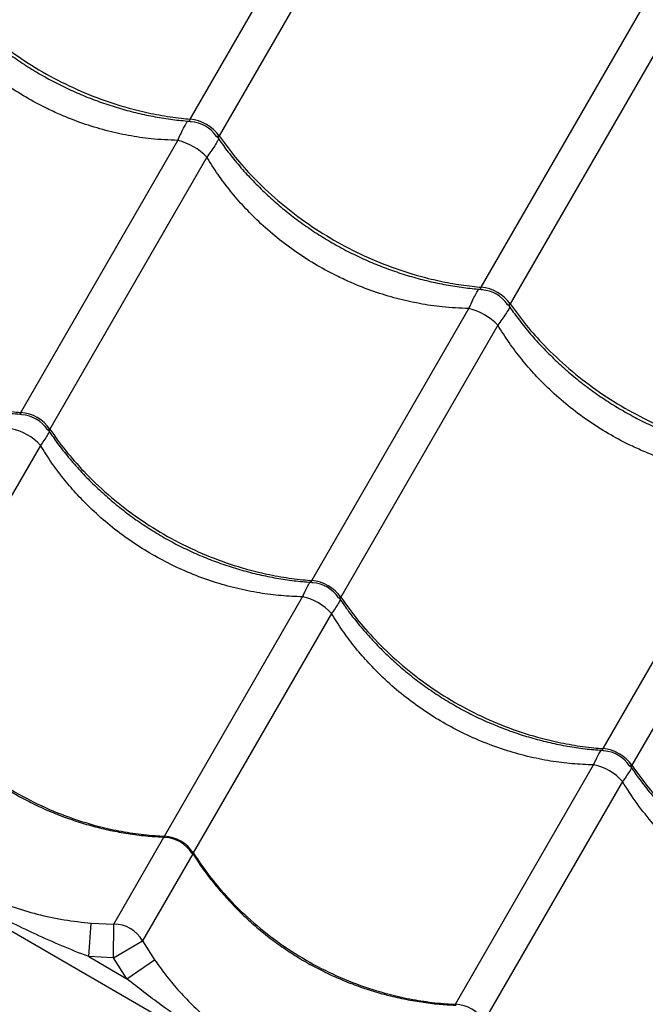
# Model space of a CAD drawing. Units: millimetres. Extents: x 56380.1 to 56395.3, y 33234.9 to 33252.6.
# Drawn here: x 56383.7 to 56383.9, y 33239.5 to 33239.7 of the extents above; entities that cross this region are included whole.
import ezdxf

# ---------------------------------------------------------------- set-up
doc = ezdxf.new("R2010")
doc.units = ezdxf.units.MM

msp = doc.modelspace()

# ---------------------------------------------------------------- linework, layer by layer
at = {"color": 7, "linetype": 'Continuous', "lineweight": 25}
for p, q in [((56383.78501160988, 33239.71951365122), (56383.83058693948, 33239.79845243767)), ((56383.83917562117, 33239.79349375999), (56383.79360029157, 33239.71455497354)), ((56383.87161415026, 33239.66951365123), (56383.92042259467, 33239.75405235679)), ((56383.92901127636, 33239.74909367911), (56383.88020283195, 33239.66455497354)), ((56383.73463335711, 33239.63225595784), (56383.78135581629, 33239.71318163099)), ((56383.78994449798, 33239.7082229533), (56383.74322203881, 33239.62729728015)), ((56384.39667205585, 33239.09402326525), (56383.3790922064, 33239.68152326525)), ((56383.82123589749, 33239.58225595784), (56383.86795835667, 33239.66318163099)), ((56383.87654703836, 33239.6582229533), (56383.82982457918, 33239.57729728016)), ((56383.74042749763, 33239.62245699285), (56383.69931384453, 33239.55124605681)), ((56383.90783843787, 33239.53225595784), (56383.95456089705, 33239.61318163099)), ((56383.96314957874, 33239.60822295331), (56383.91642711956, 33239.52729728015)), ((56383.77732770322, 33239.5062047345), (56383.81844135631, 33239.57741567054)), ((56383.827030038, 33239.57245699285), (56383.78591638491, 33239.50124605681)), ((56383.86393024361, 33239.4562047345), (56383.9050438967, 33239.52741567053)), ((56383.91363257838, 33239.52245699285), (56383.87251892529, 33239.45124605681)), ((56383.76224078525, 33239.48007342603), (56383.7771805247, 33239.50594981382)), ((56383.78576241418, 33239.50097937167), (56383.77082946694, 33239.47511474834)), ((56383.7547978205, 33239.47038303051), (56383.7555766453, 33239.48034833648)), ((56383.7555766453, 33239.48034833648), (56383.76224078525, 33239.48007342603)), ((56383.76219548409, 33239.47007760677), (56383.76224078525, 33239.48007342603)), ((56383.76219548409, 33239.47007760677), (56383.77082946694, 33239.47511474834)), ((56383.77082946694, 33239.47511474834), (56383.77439961635, 33239.46948088909)), ((56383.76219548409, 33239.47007760677), (56383.7547978205, 33239.47038303051)), ((56383.7547978205, 33239.47038303051), (56383.76615882061, 33239.46382375403)), ((56383.76615882061, 33239.46382375403), (56383.76219548409, 33239.47007760677)), ((56383.76615882061, 33239.46382375403), (56383.77439961635, 33239.46948088909))]:
    msp.add_line(p, q, dxfattribs=at)
for centre, radius, start, end in [((56383.78382342275, 33239.70753829537), 0.01203415707695596, 35.66630511571275, 84.33369476595801), ((56383.78452604841, 33239.70875527872), 0.01000000026738409, 34.29990690223999, 85.63842742543265), ((56383.77691493381, 33239.69557244154), 0.01816053386562864, 44.1543434741255, 75.84565648438105), ((56383.87042596313, 33239.65753829537), 0.01203415707695601, 35.66630511571275, 84.33369476595801), ((56383.87112858879, 33239.65875527872), 0.01000000026737926, 34.29990690223999, 85.63842742543265), ((56383.86351747419, 33239.64557244154), 0.0181605338656208, 44.1543434741255, 75.84565648438105), ((56383.73363693404, 33239.62061274707), 0.01168576980406819, 34.89144018965433, 85.10855959180905), ((56383.73421302287, 33239.62161056221), 0.01000000394993949, 33.71621952747225, 86.14281523958876), ((56383.72887183358, 33239.61235935098), 0.01534587054237875, 41.14781187765104, 78.85218822249452), ((56383.82023947441, 33239.57061274708), 0.01168576980407044, 34.89144018965433, 85.10855959180905), ((56383.82081556325, 33239.57161056221), 0.01000000394993886, 33.71621952747225, 86.14281523958876), ((56383.81547437397, 33239.56235935099), 0.01534587054237924, 41.14781187765104, 78.85218822249452), ((56383.9068420148, 33239.52061274707), 0.01168576980406872, 34.89144018965433, 85.10855959180905), ((56383.90741810363, 33239.52161056221), 0.01000000394993952, 33.71621952747225, 86.14281523958876), ((56383.90207691434, 33239.51235935099), 0.0153458705423663, 41.14781187765104, 78.85218822249452), ((56383.7767364465, 33239.49526329243), 0.01095740567130132, 33.09315716013692, 86.9068428816953), ((56383.77705560332, 33239.49581608827), 0.01000000053708223, 32.64783933149839, 87.64778404656577), ((56383.76219049079, 33239.4700689581), 0.0100045943447559, 30.28803474708301, 89.71196524098106), ((56383.86333898687, 33239.44526329243), 0.01095740567129825, 33.09315716013692, 86.9068428816953)]:
    msp.add_arc(centre, radius, start, end, dxfattribs=at)
for points, knots in [([(56383.4060707902, 33239.69653042183), (56383.40862802602, 33239.69779151677), (56383.41374556736, 33239.70031522043), (56383.4225358329, 33239.70430880957), (56383.43198337641, 33239.70841793896), (56383.44275360613, 33239.71292847667), (56383.45488133762, 33239.71783274594), (56383.46846448935, 33239.72310810037), (56383.4826703002, 33239.72841627549), (56383.49741620888, 33239.73371525385), (56383.51386834193, 33239.73939828182), (56383.53209277565, 33239.74539946892), (56383.55211754255, 33239.75167065949), (56383.57253689791, 33239.75780019201), (56383.60095366198, 33239.76592091188), (56383.63728118278, 33239.77622979807), (56383.67948947105, 33239.78859299048), (56383.71999680929, 33239.80069053434), (56383.7587922735, 33239.81251713752), (56383.7980542904, 33239.82472288306), (56383.83783257313, 33239.8373325449), (56383.87621114758, 33239.84973350141), (56383.91313123093, 33239.86187103465), (56383.9485242745, 33239.87368378182), (56383.97651500742, 33239.88314737219), (56383.99274551695, 33239.888696111), (56383.99689544475, 33239.89011485052)], [0, 0, 0, 0, 0.0227895616198782, 0.04560647963771036, 0.06843557196350905, 0.09124175321473087, 0.1188022714575916, 0.1463854163618454, 0.1739861311744602, 0.2015878008924563, 0.2291638696659339, 0.2634980667029813, 0.2978413914363914, 0.3321913905194382, 0.3665346910397053, 0.4390149323752947, 0.5114941112673363, 0.5736977968496838, 0.635922197060779, 0.6981447712626075, 0.7603521556724231, 0.8225415654988495, 0.8756156500531244, 0.928696825214002, 0.9817687160830598, 1, 1, 1, 1]), ([(56384.00987766044, 33239.86712095194), (56384.00268373593, 33239.86484221996), (56383.9863325972, 33239.8596628686), (56383.96119817108, 33239.85168711071), (56383.93233222826, 33239.84254386683), (56383.90178916757, 33239.83291322242), (56383.8696242177, 33239.82283987515), (56383.83785648097, 33239.81297390781), (56383.80648693248, 33239.80333072483), (56383.77206768186, 33239.79287315176), (56383.73469121859, 33239.78167419412), (56383.6943711213, 33239.76980429133), (56383.65904962385, 33239.75956334062), (56383.62838447774, 33239.75086870087), (56383.60243913557, 33239.74353899512), (56383.57678701142, 33239.73617020909), (56383.56019527969, 33239.73109573737), (56383.55190022185, 33239.72855874863)], [0, 0, 0, 0, 0.04336959969121394, 0.0985751715066588, 0.1537758908144772, 0.2217335053178089, 0.2897050170628277, 0.3576804137156824, 0.4256433268488186, 0.4934248811254272, 0.5836279282703587, 0.6738384876045966, 0.7640464249587504, 0.8230391499615866, 0.8820386211015674, 0.9410250553392747, 0.9999999999999999, 0.9999999999999999, 0.9999999999999999, 0.9999999999999999]), ([(56383.71090827237, 33239.75825139656), (56383.71134451176, 33239.75769399764), (56383.71286235059, 33239.75575459982), (56383.71570469273, 33239.75258436278), (56383.71941353782, 33239.74875856953), (56383.7233354042, 33239.74512270629), (56383.72743507416, 33239.74168116079), (56383.73170069817, 33239.73845049032), (56383.73611442064, 33239.73544187241), (56383.74065276343, 33239.73267059839), (56383.74529824948, 33239.73014461417), (56383.75004612342, 33239.72785936554), (56383.75490197489, 33239.72580963789), (56383.75986446175, 33239.72399697458), (56383.76491626904, 33239.72243030222), (56383.770038715, 33239.72111559186), (56383.77521084302, 33239.7200677951), (56383.78032297215, 33239.71927887059), (56383.78369813588, 33239.71898351843), (56383.78534270484, 33239.71883960629)], [0, 0, 0, 0, 0.0249611162971418, 0.08684899372588836, 0.1486491493141534, 0.2103008702220912, 0.2717557834398615, 0.3329806520900344, 0.3939594584281169, 0.4546946846124866, 0.5148922459532774, 0.5748582192277977, 0.6351590062932596, 0.6957994778505994, 0.7567698860342503, 0.8180439577415461, 0.8795803565189869, 0.9413247994834654, 1, 1, 1, 1]), ([(56383.71258621318, 33239.75729446295), (56383.71409085727, 33239.75558256822), (56383.71778530716, 33239.75137924244), (56383.72440928247, 33239.74520249313), (56383.73242663546, 33239.73893929776), (56383.74103143824, 33239.73341807103), (56383.75011562774, 33239.72872906097), (56383.7595506405, 33239.72490535878), (56383.76815998227, 33239.7223123463), (56383.77576704483, 33239.72068320034), (56383.78103669262, 33239.71989110757), (56383.78411214472, 33239.71959906403), (56383.78501160988, 33239.71951365122)], [0, 0, 0, 0, 0.08267320992091212, 0.2029928766832679, 0.3236960201550018, 0.4440156685430617, 0.5643658792929671, 0.6850998797554784, 0.8054501089030142, 0.886063824680344, 0.9666775430536907, 1, 1, 1, 1]), ([(56383.78135581629, 33239.71318163099), (56383.77870399231, 33239.71329294186), (56383.77379737599, 33239.71349889812), (56383.76661014014, 33239.71457928401), (56383.75979699789, 33239.71609290753), (56383.75300526261, 33239.71816605569), (56383.74720486249, 33239.72042721069), (56383.74157356289, 33239.72302514482), (56383.73612476579, 33239.72594488733), (56383.73004098517, 33239.72980915693), (56383.72422048448, 33239.73416154838), (56383.71787996338, 33239.73970711809), (56383.71257651412, 33239.74534746594), (56383.70819427657, 33239.75085535322), (56383.70621578822, 33239.75376288674), (56383.70522653778, 33239.75521666268)], [0, 0, 0, 0, 0.09011921865066264, 0.1667457687648813, 0.2433705639691772, 0.3223020330317786, 0.4012323825435098, 0.4479013626637579, 0.5256969778562179, 0.6034926229648521, 0.6837813071170245, 0.7640709844211723, 0.8810125348120748, 0.9405058910923032, 0.9999999999999999, 0.9999999999999999, 0.9999999999999999, 0.9999999999999999]), ([(56383.78135581629, 33239.71318163099), (56383.78163021948, 33239.71382324497), (56383.78221125187, 33239.7151818243), (56383.7830706999, 33239.71694876128), (56383.78373183092, 33239.71810746348), (56383.78413539852, 33239.71876198414), (56383.78425437035, 33239.7189125695), (56383.78427937487, 33239.71894421829)], [0, 0, 0, 0, 0.2615113901694451, 0.5537347690004405, 0.8529363040766943, 0.9690913635827141, 1, 1, 1, 1]), ([(56383.78532752661, 33239.71872998305), (56383.78531626009, 33239.71872854354), (56383.78510775052, 33239.71870190264), (56383.78495498469, 33239.71879399385), (56383.78482066013, 33239.7189926317), (56383.7848506592, 33239.71922562336), (56383.78497551085, 33239.71944905053), (56383.78501160988, 33239.71951365122)], [0, 0, 0, 0, 0.02153405229994147, 0.3985307299127064, 0.5714901292474837, 0.8761026431235635, 0.9999999999999999, 0.9999999999999999, 0.9999999999999999, 0.9999999999999999]), ([(56383.79360029157, 33239.71455497354), (56383.79351860514, 33239.71442983938), (56383.79338615777, 33239.71422694534), (56383.79312146642, 33239.71408724289), (56383.79293306225, 33239.71421639225), (56383.7927913723, 33239.71436861406), (56383.79276721981, 33239.71442786307), (56383.79276248589, 33239.71443947597)], [0, 0, 0, 0, 0.264190365296115, 0.4283614778682451, 0.8805346257705914, 0.9765846186388955, 1, 1, 1, 1]), ([(56383.79285468299, 33239.71451072946), (56383.7937407848, 33239.71323806435), (56383.79562166175, 33239.71053665187), (56383.79879637675, 33239.70656435364), (56383.802297102, 33239.70257850938), (56383.80601878426, 33239.698760133), (56383.8099372227, 33239.69512228922), (56383.81403780693, 33239.69168127195), (56383.8183031873, 33239.68845046071), (56383.82271697468, 33239.6854418803), (56383.8272553002, 33239.6826705963), (56383.83190079082, 33239.68014461472), (56383.83664866354, 33239.67785936538), (56383.84150451534, 33239.67580963793), (56383.84646700211, 33239.67399697457), (56383.85151880943, 33239.67243030222), (56383.85664125538, 33239.67111559186), (56383.8618133834, 33239.6700677951), (56383.86692551254, 33239.66927887058), (56383.87030067626, 33239.66898351842), (56383.87194524522, 33239.6688396063)], [0, 0, 0, 0, 0.05049163028710191, 0.1071756574562857, 0.1638451958719545, 0.2204344090863705, 0.2768877035203955, 0.3331607849398699, 0.3892232189756956, 0.4450603384874056, 0.5006744163397311, 0.5557961648414328, 0.6107058526074611, 0.6659221229187792, 0.7214494357825428, 0.7772788652658817, 0.8333863535942296, 0.8897340497726133, 0.9462722480095387, 1, 1, 1, 1]), ([(56383.79360029157, 33239.71455497354), (56383.79516668405, 33239.71242144187), (56383.79829946891, 33239.70815437865), (56383.80412521766, 33239.70167960499), (56383.81100104748, 33239.69519631364), (56383.81903205672, 33239.68894094991), (56383.82763320754, 33239.68341762882), (56383.83671837571, 33239.67872918002), (56383.84615312464, 33239.67490532653), (56383.8547625323, 33239.67231235184), (56383.86236958302, 33239.67068319907), (56383.86763923319, 33239.66989110768), (56383.87071468514, 33239.66959906406), (56383.87161415026, 33239.66951365123)], [0, 0, 0, 0, 0.08751096404231386, 0.1750219229455376, 0.2832288219383005, 0.3917805924443746, 0.4999874749126069, 0.6082218429822442, 0.7168013640578988, 0.8250357486730431, 0.8975339564496476, 0.9700321665609174, 1, 1, 1, 1]), ([(56383.79347462858, 33239.71363989949), (56383.79345932453, 33239.71360121306), (56383.79338846869, 33239.71342209962), (56383.79302522093, 33239.71274881462), (56383.79235202943, 33239.71159694753), (56383.79125486024, 33239.70997150552), (56383.79036304303, 33239.70878146136), (56383.78994449798, 33239.7082229533)], [0, 0, 0, 0, 0.03196553149805859, 0.1479964920147, 0.4433784634567703, 0.7387680061763883, 0.9999999999999999, 0.9999999999999999, 0.9999999999999999, 0.9999999999999999]), ([(56383.86795835667, 33239.66318163099), (56383.86530653268, 33239.66329294186), (56383.86039991636, 33239.66349889811), (56383.85321268054, 33239.66457928405), (56383.84639953819, 33239.66609290738), (56383.83960780327, 33239.66816605622), (56383.833807402, 33239.67042720908), (56383.82817610556, 33239.67302514908), (56383.82272729068, 33239.67594485855), (56383.81664358323, 33239.67980926413), (56383.81082280215, 33239.68416113447), (56383.80559566719, 33239.68873564435), (56383.80099669483, 33239.69338643783), (56383.79695723288, 33239.6980666316), (56383.79321930773, 33239.70300042821), (56383.79103610916, 33239.70648209895), (56383.78994449798, 33239.7082229533)], [0, 0, 0, 0, 0.08663165540156621, 0.1602928009762788, 0.2339522595551003, 0.3098291250068258, 0.3857049142336697, 0.4305678309816748, 0.5053527994713741, 0.5801377967195066, 0.6573193537975695, 0.7345018655931783, 0.8001137501969771, 0.8657265773647606, 0.9328625567397583, 1, 1, 1, 1]), ([(56383.65601872272, 33239.67726264885), (56383.65685135795, 33239.67603466231), (56383.65866601637, 33239.67335836901), (56383.661762319, 33239.66939625815), (56383.66523145846, 33239.66536313188), (56383.66892644298, 33239.66150390232), (56383.6728223152, 33239.65783132847), (56383.67690478551, 33239.65436207431), (56383.68115648325, 33239.65110965113), (56383.68556103831, 33239.64808623087), (56383.69009482449, 33239.64530679371), (56383.6947398944, 33239.64277975601), (56383.69949131144, 33239.64050041338), (56383.70435427087, 33239.63846354315), (56383.70932799882, 33239.63667041772), (56383.71439514961, 33239.63512993049), (56383.71953695727, 33239.63384791922), (56383.72473248163, 33239.63283938506), (56383.7298688274, 33239.63209498142), (56383.73326228956, 33239.63183388599), (56383.73491459477, 33239.63170675643)], [0, 0, 0, 0, 0.04817694315194856, 0.1049975925196178, 0.1618078618907501, 0.2185407011851441, 0.2751401275208017, 0.3315612675922748, 0.387772967118237, 0.4437597436159235, 0.4995230407202683, 0.5548024023283897, 0.6098480264128601, 0.6651999793107102, 0.720862596520913, 0.7768268686842856, 0.833068634360129, 0.8895499277168177, 0.9462209323409079, 1, 1, 1, 1]), ([(56383.65661949843, 33239.67729728016), (56383.65816874016, 33239.67513404253), (56383.66126722354, 33239.67080756739), (56383.66704956256, 33239.66425760587), (56383.67389032333, 33239.65771357316), (56383.68189874947, 33239.65141909433), (56383.69049212319, 33239.64588230293), (56383.69958506052, 33239.6412073107), (56383.70904245735, 33239.63742268453), (56383.71768503846, 33239.63488716793), (56383.72533063666, 33239.63332478137), (56383.73063168537, 33239.63258707384), (56383.73372783781, 33239.63233088451), (56383.73463335711, 33239.63225595784)], [0, 0, 0, 0, 0.08751096404231337, 0.1750219229455352, 0.283228821938299, 0.3917805924443745, 0.4999874749126106, 0.6082218429822481, 0.7168013640579008, 0.8250357486730491, 0.8975339564496532, 0.9700321665609263, 1, 1, 1, 1]), ([(56383.86795835667, 33239.66318163099), (56383.86823275986, 33239.66382324497), (56383.86881379224, 33239.6651818243), (56383.86967324028, 33239.66694876129), (56383.87033437129, 33239.66810746348), (56383.87073793889, 33239.66876198414), (56383.87085691073, 33239.6689125695), (56383.87088191525, 33239.6689442183)], [0, 0, 0, 0, 0.2615113901694419, 0.5537347690005702, 0.8529363040769863, 0.9690913635847133, 1, 1, 1, 1]), ([(56383.87193006699, 33239.66872998305), (56383.87191880046, 33239.66872854355), (56383.87171029089, 33239.66870190264), (56383.87155752507, 33239.66879399385), (56383.8714232005, 33239.6689926317), (56383.87145319958, 33239.66922562336), (56383.87157805123, 33239.66944905053), (56383.87161415026, 33239.66951365123)], [0, 0, 0, 0, 0.0215340522999752, 0.3985307299127225, 0.5714901292474915, 0.8761026431235979, 0.9999999999999999, 0.9999999999999999, 0.9999999999999999, 0.9999999999999999]), ([(56383.88007716896, 33239.6636398995), (56383.88006186491, 33239.66360121306), (56383.87999100906, 33239.66342209962), (56383.87962776131, 33239.66274881462), (56383.87895456981, 33239.66159694753), (56383.87785740062, 33239.65997150552), (56383.87696558341, 33239.65878146135), (56383.87654703836, 33239.6582229533)], [0, 0, 0, 0, 0.0319655314960624, 0.1479964920145524, 0.4433784634566618, 0.7387680061763172, 1, 1, 1, 1]), ([(56383.88020283195, 33239.66455497354), (56383.88012114552, 33239.66442983939), (56383.87998869814, 33239.66422694534), (56383.8797240068, 33239.66408724289), (56383.87953560262, 33239.66421639226), (56383.87939391267, 33239.66436861406), (56383.87936976019, 33239.66442786307), (56383.87936502627, 33239.66443947596)], [0, 0, 0, 0, 0.2641903652962394, 0.4283614778682809, 0.8805346257706969, 0.9765846186388794, 1, 1, 1, 1]), ([(56383.87945722337, 33239.66451072946), (56383.88034332518, 33239.66323806435), (56383.88222420212, 33239.66053665186), (56383.88539891713, 33239.65656435364), (56383.88889964237, 33239.65257850938), (56383.89262132463, 33239.64876013299), (56383.89653976308, 33239.64512228922), (56383.9006403473, 33239.64168127195), (56383.90490572768, 33239.6384504607), (56383.90931951506, 33239.6354418803), (56383.91385784057, 33239.63267059631), (56383.9185033312, 33239.63014461473), (56383.92325120392, 33239.62785936538), (56383.92810705572, 33239.62580963793), (56383.93306954249, 33239.62399697457), (56383.93812134981, 33239.62243030222), (56383.94324379576, 33239.62111559186), (56383.94841592378, 33239.6200677951), (56383.95352805291, 33239.61927887059), (56383.95690321663, 33239.61898351843), (56383.95854778559, 33239.61883960629)], [0, 0, 0, 0, 0.05049163028704882, 0.1071756574562387, 0.163845195871896, 0.2204344090863028, 0.2768877035203305, 0.333160784939796, 0.389223218975601, 0.4450603384873152, 0.500674416339702, 0.5557961648413661, 0.610705852607372, 0.6659221229186691, 0.7214494357824718, 0.777278865265835, 0.8333863535941797, 0.8897340497725397, 0.9462722480094616, 1, 1, 1, 1]), ([(56383.88020283195, 33239.66455497354), (56383.88176922443, 33239.66242144187), (56383.88490200929, 33239.65815437865), (56383.89072775804, 33239.65167960499), (56383.89760358785, 33239.64519631364), (56383.9056345971, 33239.6389409499), (56383.91423574791, 33239.63341762883), (56383.92332091609, 33239.62872918002), (56383.93275566502, 33239.62490532653), (56383.94136507268, 33239.62231235184), (56383.9489721234, 33239.62068319908), (56383.95424177357, 33239.61989110768), (56383.95731722552, 33239.61959906406), (56383.95821669063, 33239.61951365123)], [0, 0, 0, 0, 0.08751096404231588, 0.1750219229455351, 0.2832288219382966, 0.3917805924443739, 0.4999874749126086, 0.6082218429822464, 0.7168013640579007, 0.8250357486730483, 0.8975339564496475, 0.9700321665609186, 0.9999999999999999, 0.9999999999999999, 0.9999999999999999, 0.9999999999999999]), ([(56383.95456089705, 33239.61318163099), (56383.95190907306, 33239.61329294186), (56383.94700245674, 33239.61349889811), (56383.93981522092, 33239.61457928405), (56383.93300207857, 33239.61609290739), (56383.92621034365, 33239.61816605621), (56383.92040994238, 33239.62042720908), (56383.91477864594, 33239.62302514909), (56383.90932983106, 33239.62594485856), (56383.90324612361, 33239.62980926413), (56383.89742534253, 33239.63416113448), (56383.89219820757, 33239.63873564435), (56383.8875992352, 33239.64338643783), (56383.88355977325, 33239.6480666316), (56383.8798218481, 33239.65300042821), (56383.87763864954, 33239.65648209895), (56383.87654703836, 33239.6582229533)], [0, 0, 0, 0, 0.08663165540156624, 0.1602928009762788, 0.2339522595550993, 0.3098291250068246, 0.3857049142336684, 0.4305678309816735, 0.5053527994713728, 0.580137796719505, 0.6573193537975666, 0.7345018655931759, 0.8001137501969763, 0.8657265773647589, 0.9328625567397564, 1, 1, 1, 1]), ([(56383.73490644243, 33239.63160312174), (56383.73478695023, 33239.63161080459), (56383.73459885329, 33239.63162289843), (56383.7344734243, 33239.63178471156), (56383.73448368012, 33239.63198788548), (56383.73459978662, 33239.63219583289), (56383.73463335711, 33239.63225595784)], [0, 0, 0, 0, 0.3337152511661386, 0.5253130861269985, 0.862751227015223, 1, 1, 1, 1]), ([(56383.74309496864, 33239.62657942426), (56383.74306920502, 33239.6265171951), (56383.74290629135, 33239.62612369531), (56383.74227586685, 33239.62509681041), (56383.7413916951, 33239.62376381658), (56383.74069343061, 33239.62281742476), (56383.74042749763, 33239.62245699285)], [0, 0, 0, 0, 0.0670175374861076, 0.4237786513642992, 0.780546964732545, 1, 1, 1, 1]), ([(56383.74322203881, 33239.62729728015), (56383.7431460759, 33239.62718176584), (56383.7430229087, 33239.62699446952), (56383.74278082909, 33239.62689771294), (56383.74262094951, 33239.62700584642), (56383.74252009267, 33239.62717964643), (56383.742515383, 33239.62718776229)], [0, 0, 0, 0, 0.2926720828306908, 0.4745420817734075, 0.9754629115256377, 1, 1, 1, 1]), ([(56383.74262126309, 33239.62726264884), (56383.74345389833, 33239.62603466231), (56383.74526855674, 33239.62335836902), (56383.74836485937, 33239.61939625815), (56383.75183399884, 33239.61536313187), (56383.75552898336, 33239.61150390231), (56383.75942485558, 33239.60783132847), (56383.76350732589, 33239.60436207431), (56383.76775902363, 33239.60110965113), (56383.77216357869, 33239.59808623088), (56383.77669736486, 33239.59530679371), (56383.78134243478, 33239.59277975601), (56383.78609385181, 33239.59050041338), (56383.79095681125, 33239.58846354315), (56383.79593053919, 33239.58667041772), (56383.80099768998, 33239.58512993049), (56383.80613949765, 33239.58384791922), (56383.81133502201, 33239.58283938505), (56383.81647136778, 33239.58209498142), (56383.81986482993, 33239.58183388599), (56383.82151713515, 33239.58170675643)], [0, 0, 0, 0, 0.04817694315194417, 0.1049975925196289, 0.1618078618907675, 0.2185407011851645, 0.2751401275208341, 0.331561267592304, 0.3877729671182611, 0.4437597436159647, 0.4995230407203437, 0.5548024023284213, 0.6098480264129585, 0.665199979310783, 0.7208625965209898, 0.7768268686843397, 0.8330686343602236, 0.8895499277168857, 0.9462209323409889, 1, 1, 1, 1]), ([(56383.74322203881, 33239.62729728015), (56383.74477128054, 33239.62513404252), (56383.74786976392, 33239.62080756739), (56383.75365210294, 33239.61425760587), (56383.76049286371, 33239.60771357316), (56383.76850128985, 33239.60141909433), (56383.77709466356, 33239.59588230293), (56383.78618760089, 33239.5912073107), (56383.79564499773, 33239.58742268453), (56383.80428757884, 33239.58488716793), (56383.81193317704, 33239.58332478136), (56383.81723422575, 33239.58258707383), (56383.82033037818, 33239.58233088451), (56383.82123589749, 33239.58225595784)], [0, 0, 0, 0, 0.08751096404231207, 0.1750219229455355, 0.2832288219382987, 0.3917805924443742, 0.4999874749126074, 0.6082218429822461, 0.7168013640579007, 0.8250357486730491, 0.8975339564496532, 0.9700321665609273, 1, 1, 1, 1]), ([(56383.81844135631, 33239.57741567054), (56383.81631705278, 33239.57749862825), (56383.81205604503, 33239.57766502794), (56383.8054704818, 33239.57852313514), (56383.79873766151, 33239.5798785686), (56383.79184954521, 33239.58182744769), (56383.78503460214, 33239.58433324996), (56383.77843218749, 33239.58735506067), (56383.77215186181, 33239.59082779336), (56383.76616516145, 33239.59473892844), (56383.76044665203, 33239.59912521947), (56383.75537444771, 33239.60367079124), (56383.75096163237, 33239.60822269592), (56383.74713028207, 33239.6127230671), (56383.74357123004, 33239.61745546381), (56383.7414754128, 33239.62078980955), (56383.74042749763, 33239.62245699285)], [0, 0, 0, 0, 0.06911604792965313, 0.1386355627629333, 0.2138307023832737, 0.2890248409932997, 0.3664673408196237, 0.4439093158600907, 0.518422563071702, 0.5929358723397313, 0.669662565552874, 0.746389901515786, 0.809161388764787, 0.87193340144311, 0.9359662998266116, 1, 1, 1, 1]), ([(56383.81844135631, 33239.57741567054), (56383.81862052219, 33239.57782610176), (56383.81908752017, 33239.5788958956), (56383.81980053592, 33239.58033303104), (56383.82037257168, 33239.58138756754), (56383.82063340196, 33239.58172940709), (56383.8206728051, 33239.58178104815)], [0, 0, 0, 0, 0.2200583933108975, 0.5735848042536048, 0.9355822391862209, 1, 1, 1, 1]), ([(56383.82150898281, 33239.58160312173), (56383.82138949061, 33239.58161080458), (56383.82120139367, 33239.58162289843), (56383.82107596468, 33239.58178471156), (56383.82108622049, 33239.58198788549), (56383.821202327, 33239.5821958329), (56383.82123589749, 33239.58225595784)], [0, 0, 0, 0, 0.3337152511664205, 0.5253130861272292, 0.862751227015417, 0.9999999999999999, 0.9999999999999999, 0.9999999999999999, 0.9999999999999999]), ([(56383.82982457918, 33239.57729728016), (56383.82974861627, 33239.57718176584), (56383.82962544908, 33239.57699446951), (56383.82938336947, 33239.57689771293), (56383.82922348988, 33239.57700584643), (56383.82912263305, 33239.57717964643), (56383.82911792339, 33239.57718776229)], [0, 0, 0, 0, 0.2926720828307469, 0.4745420817732009, 0.975462911525593, 1, 1, 1, 1]), ([(56383.82922380347, 33239.57726264885), (56383.8300564387, 33239.57603466231), (56383.83187109712, 33239.57335836902), (56383.83496739975, 33239.56939625815), (56383.83843653921, 33239.56536313188), (56383.84213152374, 33239.56150390232), (56383.84602739596, 33239.55783132847), (56383.85010986627, 33239.55436207431), (56383.85436156401, 33239.55110965113), (56383.85876611906, 33239.54808623088), (56383.86329990524, 33239.54530679371), (56383.86794497516, 33239.54277975601), (56383.87269639219, 33239.54050041338), (56383.87755935163, 33239.53846354315), (56383.88253307957, 33239.53667041772), (56383.88760023037, 33239.53512993049), (56383.89274203804, 33239.53384791922), (56383.89793756239, 33239.53283938506), (56383.90307390816, 33239.53209498142), (56383.90646737031, 33239.53183388599), (56383.90811967553, 33239.53170675642)], [0, 0, 0, 0, 0.04817694315208131, 0.1049975925197629, 0.1618078618908824, 0.2185407011852957, 0.2751401275209164, 0.3315612675924213, 0.3877729671183743, 0.4437597436160675, 0.4995230407204369, 0.5548024023285445, 0.6098480264130632, 0.6651999793108895, 0.7208625965210815, 0.7768268686844201, 0.8330686343603136, 0.8895499277169705, 0.9462209323411147, 1, 1, 1, 1]), ([(56383.82982457918, 33239.57729728016), (56383.83137382092, 33239.57513404252), (56383.83447230429, 33239.57080756738), (56383.84025464331, 33239.56425760587), (56383.84709540409, 33239.55771357317), (56383.85510383022, 33239.55141909433), (56383.86369720395, 33239.54588230293), (56383.87279014127, 33239.54120731069), (56383.88224753811, 33239.53742268453), (56383.89089011922, 33239.53488716793), (56383.89853571742, 33239.53332478137), (56383.90383676613, 33239.53258707384), (56383.90693291857, 33239.53233088451), (56383.90783843787, 33239.53225595784)], [0, 0, 0, 0, 0.0875109640423123, 0.1750219229455354, 0.2832288219382988, 0.3917805924443765, 0.4999874749126099, 0.608221842982249, 0.7168013640579038, 0.8250357486730525, 0.8975339564496554, 0.9700321665609285, 1, 1, 1, 1]), ([(56383.82969750902, 33239.57657942425), (56383.82967174539, 33239.57651719511), (56383.82950883172, 33239.57612369531), (56383.82887840722, 33239.5750968104), (56383.82799423548, 33239.57376381658), (56383.82729597099, 33239.57281742476), (56383.827030038, 33239.57245699285)], [0, 0, 0, 0, 0.06701753748614257, 0.4237786513642732, 0.7805469647325204, 1, 1, 1, 1]), ([(56383.9050438967, 33239.52741567053), (56383.90291959316, 33239.52749862825), (56383.89865858541, 33239.52766502795), (56383.89207302218, 33239.52852313514), (56383.88534020189, 33239.5298785686), (56383.87845208558, 33239.5318274477), (56383.87163714252, 33239.53433324996), (56383.86503472787, 33239.53735506067), (56383.85875440218, 33239.54082779336), (56383.85276770184, 33239.54473892844), (56383.8470491924, 33239.54912521947), (56383.84197698809, 33239.55367079123), (56383.83756417275, 33239.55822269592), (56383.83373282244, 33239.56272306711), (56383.83017377042, 33239.56745546381), (56383.82807795319, 33239.57078980955), (56383.827030038, 33239.57245699285)], [0, 0, 0, 0, 0.06911604792965463, 0.1386355627629324, 0.213830702383273, 0.2890248409933014, 0.3664673408196231, 0.4439093158600935, 0.5184225630717051, 0.5929358723397334, 0.6696625655528776, 0.7463899015157877, 0.8091613887647896, 0.8719334014431096, 0.9359662998266126, 1, 1, 1, 1]), ([(56383.69915029027, 33239.55105385162), (56383.69982994987, 33239.54998891733), (56383.70146258517, 33239.54743079952), (56383.70434521529, 33239.54355007668), (56383.70774007127, 33239.53940727424), (56383.71137256352, 33239.5354538892), (56383.71521500841, 33239.53170123605), (56383.71925413823, 33239.52816696739), (56383.72347247677, 33239.52486481189), (56383.72785373462, 33239.52180725695), (56383.73237485855, 33239.51900904706), (56383.73701668886, 33239.51647947819), (56383.74177393916, 33239.51421355613), (56383.74665091423, 33239.51220598299), (56383.75164812973, 33239.51045741107), (56383.75674827676, 33239.50897668094), (56383.76193244823, 33239.50776912762), (56383.76717980776, 33239.50685062058), (56383.77230287279, 33239.50621427142), (56383.77567006242, 33239.50603402874), (56383.77727239771, 33239.50594825715)], [0, 0, 0, 0, 0.04093383430645949, 0.09832866888360883, 0.1557169427782267, 0.213030374772395, 0.2702122765390569, 0.327216695051411, 0.3840111422212872, 0.4405786655255468, 0.4969192147912567, 0.5527922690312316, 0.6083823382269435, 0.6642780458283841, 0.7204859526353272, 0.7769973522146983, 0.8337882640760682, 0.8908208062189952, 0.9480451962090745, 1, 1, 1, 1]), ([(56383.69931384453, 33239.55124605681), (56383.7008231923, 33239.54901372079), (56383.70384188772, 33239.54454904886), (56383.70952325301, 33239.53782419572), (56383.71628244129, 33239.5311388753), (56383.72423833808, 33239.52475341297), (56383.73281362199, 33239.51918528911), (56383.74192463065, 33239.51454159734), (56383.75143470756, 33239.51084821574), (56383.76015445189, 33239.50844634976), (56383.76788971396, 33239.50703926558), (56383.77326379794, 33239.50642805883), (56383.77640810138, 33239.5062552695), (56383.77732770322, 33239.5062047345)], [0, 0, 0, 0, 0.08751096404231333, 0.1750219229455347, 0.2832288219382997, 0.3917805924443767, 0.4999874749126108, 0.608221842982248, 0.7168013640579018, 0.8250357486730489, 0.8975339564496521, 0.9700321665609252, 1, 1, 1, 1]), ([(56383.9050438967, 33239.52741567053), (56383.90522306257, 33239.52782610176), (56383.90569006055, 33239.52889589559), (56383.9064030763, 33239.53033303103), (56383.90697511206, 33239.53138756755), (56383.90723594233, 33239.53172940708), (56383.90727534548, 33239.53178104816)], [0, 0, 0, 0, 0.2200583933107617, 0.5735848042534966, 0.9355822391861583, 1, 1, 1, 1]), ([(56383.90811152319, 33239.53160312173), (56383.90799203099, 33239.53161080458), (56383.90780393405, 33239.53162289843), (56383.90767850506, 33239.53178471156), (56383.90768876088, 33239.53198788549), (56383.90780486738, 33239.53219583289), (56383.90783843787, 33239.53225595784)], [0, 0, 0, 0, 0.3337152511662554, 0.5253130861273659, 0.8627512270152651, 1, 1, 1, 1]), ([(56383.91642711956, 33239.52729728015), (56383.91635115665, 33239.52718176584), (56383.91622798946, 33239.52699446952), (56383.91598590985, 33239.52689771293), (56383.91582603026, 33239.52700584642), (56383.91572517343, 33239.52717964642), (56383.91572046376, 33239.52718776229)], [0, 0, 0, 0, 0.2926720828306732, 0.474542081773151, 0.975462911525457, 1, 1, 1, 1]), ([(56383.91582634385, 33239.52726264884), (56383.91665897908, 33239.52603466231), (56383.9184736375, 33239.52335836901), (56383.92156994012, 33239.51939625815), (56383.92503907959, 33239.51536313188), (56383.92873406412, 33239.51150390231), (56383.93262993634, 33239.50783132847), (56383.93671240665, 33239.50436207432), (56383.94096410438, 33239.50110965113), (56383.94536865944, 33239.49808623088), (56383.94990244562, 33239.49530679371), (56383.95454751554, 33239.49277975602), (56383.95929893258, 33239.49050041335), (56383.96416189201, 33239.48846354327), (56383.96913561996, 33239.48667041727), (56383.97420277071, 33239.48512993217), (56383.97934457855, 33239.48384791288), (56383.98454010225, 33239.48283940885), (56383.98967182856, 33239.48209556416), (56383.99306067672, 33239.48183477375), (56383.99470836741, 33239.48170797494)], [0, 0, 0, 0, 0.04818418092835405, 0.1050133666440906, 0.1618321708038244, 0.2185735332542945, 0.2751814627029562, 0.3316110791029338, 0.3878312234924765, 0.4438264110628386, 0.4995980856658428, 0.5548857520694186, 0.6099396458342757, 0.6652999144331937, 0.7209708940165869, 0.7769435738716967, 0.8331937889280591, 0.8896835676502574, 0.9463630861408214, 1, 1, 1, 1]), ([(56383.91642711956, 33239.52729728015), (56383.91797636129, 33239.52513404252), (56383.92107484467, 33239.52080756739), (56383.92685718369, 33239.51425760587), (56383.93369794447, 33239.50771357316), (56383.94170637061, 33239.50141909433), (56383.95029974433, 33239.49588230293), (56383.95939268165, 33239.4912073107), (56383.96885007848, 33239.48742268453), (56383.97749265959, 33239.48488716793), (56383.9851382578, 33239.48332478137), (56383.99043930651, 33239.48258707384), (56383.99353545895, 33239.48233088451), (56383.99444097825, 33239.48225595784)], [0, 0, 0, 0, 0.08751096404231241, 0.1750219229455331, 0.2832288219382968, 0.391780592444375, 0.4999874749126104, 0.6082218429822484, 0.7168013640579025, 0.8250357486730512, 0.8975339564496528, 0.970032166560926, 0.9999999999999999, 0.9999999999999999, 0.9999999999999999, 0.9999999999999999]), ([(56383.91629997275, 33239.5265795348), (56383.91627424453, 33239.52651727978), (56383.91611341324, 33239.52612811365), (56383.91548602386, 33239.52510361223), (56383.91460167144, 33239.52377060316), (56383.91389844457, 33239.52281737575), (56383.91363257838, 33239.52245699285)], [0, 0, 0, 0, 0.0671270875548654, 0.4196222383215927, 0.7805788879123242, 1, 1, 1, 1]), ([(56383.99164643707, 33239.47741567054), (56383.98951586826, 33239.47749932793), (56383.98525476408, 33239.4776666414), (56383.97785591464, 33239.47862799849), (56383.9695073781, 33239.48043293652), (56383.96036226496, 33239.48342348108), (56383.95154845539, 33239.48731674338), (56383.94319426298, 33239.49209158256), (56383.93538869673, 33239.49764275651), (56383.92858263505, 33239.50357875813), (56383.9227814259, 33239.50972291251), (56383.91782930136, 33239.51587587757), (56383.91503047827, 33239.52026486809), (56383.91363257838, 33239.52245699285)], [0, 0, 0, 0, 0.06933376730817983, 0.1386664467052403, 0.2403102871250815, 0.3422838607289183, 0.4439191897347476, 0.5446283034512432, 0.6456671045845268, 0.7463799558655346, 0.8308542188524853, 0.9155184654352966, 1, 1, 1, 1]), ([(56383.68779707597, 33239.51948088908), (56383.68897106349, 33239.51783720918), (56383.69131969036, 33239.51454893676), (56383.6952477169, 33239.5099051461), (56383.69947088763, 33239.50549739164), (56383.70398095474, 33239.5013965019), (56383.70872970182, 33239.49763115639), (56383.71374973282, 33239.49417259208), (56383.71906583997, 33239.49102940028), (56383.72514342408, 33239.48798461598), (56383.73194052849, 33239.48522905908), (56383.73954794603, 33239.48290687214), (56383.74742559464, 33239.48119318658), (56383.75286061654, 33239.48062985077), (56383.7555766453, 33239.48034833648)], [0, 0, 0, 0, 0.07447495315305781, 0.1489912564946181, 0.225248304632067, 0.3015076970198228, 0.3758343461319365, 0.4501378293374683, 0.5267016135340424, 0.6032752565649054, 0.7009057235293332, 0.7985743318261681, 0.8993420971640542, 0.9999999999999999, 0.9999999999999999, 0.9999999999999999, 0.9999999999999999]), ([(56383.7547978205, 33239.47038303051), (56383.75214267339, 33239.47143121288), (56383.74683196591, 33239.47352774077), (56383.73638293275, 33239.47817380254), (56383.72466820076, 33239.48401307256), (56383.7118129359, 33239.4912889674), (56383.7005297331, 33239.49838503339), (56383.68972184255, 33239.50583649306), (56383.68294754958, 33239.51115917411), (56383.67955628024, 33239.51382375404)], [0, 0, 0, 0, 0.09813455220834603, 0.1962843794778306, 0.3934103770598052, 0.5483580425387701, 0.7038330941744392, 0.8517362991174561, 1, 1, 1, 1]), ([(56383.77750149637, 33239.50582322032), (56383.77746711867, 33239.50581808193), (56383.77735742624, 33239.50580168635), (56383.77724867872, 33239.50586673387), (56383.77721058992, 33239.50599381252), (56383.77730143632, 33239.5061574276), (56383.77732770322, 33239.5062047345)], [0, 0, 0, 0, 0.1160287900877012, 0.3702248680911995, 0.8179097388512767, 1, 1, 1, 1]), ([(56383.78591638491, 33239.50124605681), (56383.78585706669, 33239.50116090561), (56383.7857608874, 33239.50102284042), (56383.78561616767, 33239.50100702396), (56383.78554464545, 33239.50115483734), (56383.78550116232, 33239.50124470294)], [0, 0, 0, 0, 0.3868321811262811, 0.627214412638794, 1, 1, 1, 1]), ([(56383.78575283065, 33239.50105385161), (56383.78643249025, 33239.49998891733), (56383.78806512555, 33239.49743079952), (56383.79094775567, 33239.49355007669), (56383.79434261165, 33239.48940727424), (56383.7979751039, 33239.4854538892), (56383.80181754878, 33239.48170123604), (56383.80585667861, 33239.47816696738), (56383.81007501714, 33239.47486481189), (56383.814456275, 33239.47180725695), (56383.81897739893, 33239.46900904706), (56383.82361922924, 33239.46647947819), (56383.82837647953, 33239.46421355613), (56383.8332534546, 33239.46220598299), (56383.83825067011, 33239.46045741108), (56383.84335081714, 33239.45897668094), (56383.84853498861, 33239.45776912763), (56383.85378234813, 33239.45685062058), (56383.85890541317, 33239.45621427141), (56383.8622726028, 33239.45603402874), (56383.86387493809, 33239.45594825715)], [0, 0, 0, 0, 0.04093383430640765, 0.0983286688835247, 0.1557169427781199, 0.2130303747723165, 0.2702122765389468, 0.327216695051351, 0.3840111422212115, 0.4405786655254533, 0.4969192147911825, 0.5527922690311804, 0.6083823382269015, 0.664278045828325, 0.720485952635295, 0.776997352214653, 0.8337882640760506, 0.8908208062189986, 0.9480451962091041, 1, 1, 1, 1]), ([(56383.78591638491, 33239.50124605681), (56383.78742573267, 33239.49901372079), (56383.79044442809, 33239.49454904886), (56383.79612579339, 33239.48782419572), (56383.80288498166, 33239.4811388753), (56383.81084087845, 33239.47475341297), (56383.81941616238, 33239.46918528911), (56383.82852717103, 33239.46454159734), (56383.83803724794, 33239.46084821573), (56383.84675699227, 33239.45844634976), (56383.85449225434, 33239.45703926558), (56383.85986633831, 33239.45642805882), (56383.86301064176, 33239.4562552695), (56383.86393024361, 33239.4562047345)], [0, 0, 0, 0, 0.08751096404231498, 0.1750219229455368, 0.2832288219383016, 0.3917805924443753, 0.4999874749126111, 0.6082218429822481, 0.7168013640579016, 0.825035748673049, 0.8975339564496513, 0.9700321665609251, 1, 1, 1, 1]), ([(56383.77439961635, 33239.46948088909), (56383.77557360387, 33239.46783720917), (56383.77792223074, 33239.46454893675), (56383.78185025728, 33239.4599051461), (56383.78607342801, 33239.45549739164), (56383.79058349512, 33239.45139650189), (56383.7953322422, 33239.44763115639), (56383.8003522732, 33239.44417259208), (56383.80566838034, 33239.44102940028), (56383.81174596445, 33239.43798461599), (56383.81854306887, 33239.43522905908), (56383.82615048641, 33239.43290687215), (56383.83402813502, 33239.43119318658), (56383.83946315692, 33239.43062985077), (56383.84217918567, 33239.43034833649)], [0, 0, 0, 0, 0.07447495315305865, 0.1489912564946207, 0.2252483046320689, 0.3015076970198248, 0.3758343461319384, 0.450137829337469, 0.5267016135340441, 0.6032752565649071, 0.7009057235293339, 0.7985743318261684, 0.8993420971640567, 1, 1, 1, 1]), ([(56383.84140036088, 33239.42038303051), (56383.83874521378, 33239.42143121288), (56383.83343450628, 33239.42352774076), (56383.82298547313, 33239.42817380255), (56383.81127074114, 33239.43401307256), (56383.79841547628, 33239.44128896741), (56383.78713227347, 33239.44838503339), (56383.77632438293, 33239.45583649306), (56383.76955008996, 33239.46115917411), (56383.76615882061, 33239.46382375403)], [0, 0, 0, 0, 0.09813455220834605, 0.1962843794778293, 0.3934103770598029, 0.5483580425387679, 0.7038330941744354, 0.8517362991174539, 1, 1, 1, 1]), ([(56383.86410403675, 33239.45582322031), (56383.86406965904, 33239.45581808193), (56383.86395996662, 33239.45580168635), (56383.8638512191, 33239.45586673387), (56383.8638131303, 33239.45599381252), (56383.86390397669, 33239.45615742759), (56383.86393024361, 33239.4562047345)], [0, 0, 0, 0, 0.1160287900875082, 0.3702248680908226, 0.817909738851481, 1, 1, 1, 1])]:
    msp.add_open_spline(points, degree=3, knots=knots, dxfattribs=at)

doc.saveas('drawing.dxf')
